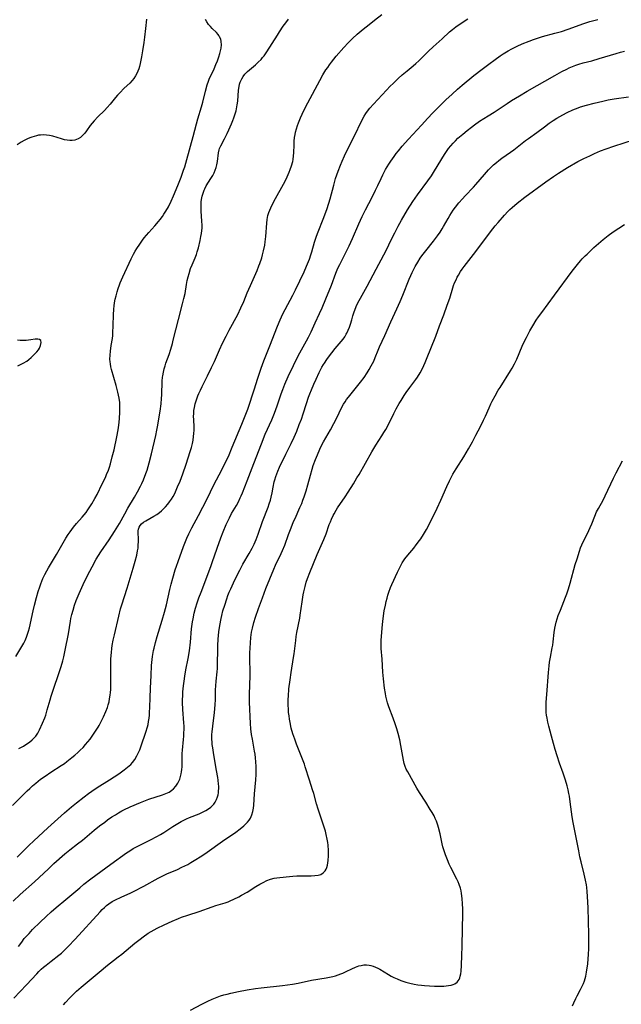
# Model space of a CAD drawing. Units: inches. Extents: x 2061707 to 2067123, y 163841 to 169304.
# Drawn here: x 2063645 to 2063779, y 165471 to 165691 of the extents above; entities that cross this region are included whole.
import ezdxf

# ---------------------------------------------------------------- set-up
doc = ezdxf.new("R2010")
doc.units = ezdxf.units.IN
doc.header["$MEASUREMENT"] = 0
doc.layers.add('c_12_T15S_R18E', color=147, linetype='Continuous')

msp = doc.modelspace()

# ---------------------------------------------------------------- linework, layer by layer
at = {"layer": 'c_12_T15S_R18E'}
for points in [[(2063643.26, 165515.42, 1012), (2063646.48, 165518.68, 1012), (2063647.09, 165519.27, 1012), (2063647.72, 165519.84, 1012), (2063648.44, 165520.45, 1012), (2063649.52, 165521.3, 1012), (2063650.52, 165522.02, 1012), (2063651.78, 165522.86, 1012), (2063654.09, 165524.33, 1012), (2063654.82, 165524.84, 1012), (2063655.39, 165525.26, 1012), (2063656.5, 165526.12, 1012), (2063657.16, 165526.67, 1012), (2063657.8, 165527.24, 1012), (2063658.36, 165527.77, 1012), (2063658.97, 165528.39, 1012), (2063659.55, 165529.02, 1012), (2063660.07, 165529.63, 1012), (2063660.56, 165530.26, 1012), (2063661.17, 165531.13, 1012), (2063661.76, 165532.02, 1012), (2063662.32, 165532.9, 1012), (2063662.57, 165533.32, 1012), (2063662.89, 165533.9, 1012), (2063663.19, 165534.49, 1012), (2063663.54, 165535.22, 1012), (2063664.08, 165536.44, 1012), (2063664.4, 165537.29, 1012), (2063664.6, 165537.92, 1012), (2063664.77, 165538.57, 1012), (2063664.9, 165539.23, 1012), (2063665.02, 165540.02, 1012), (2063665.09, 165540.67, 1012), (2063665.14, 165541.32, 1012), (2063665.17, 165542.15, 1012), (2063665.19, 165543.63, 1012), (2063665.17, 165546.73, 1012), (2063665.19, 165548.13, 1012), (2063665.28, 165549.6, 1012), (2063665.38, 165550.44, 1012), (2063665.47, 165551.11, 1012), (2063665.7, 165552.33, 1012), (2063665.96, 165553.5, 1012), (2063666.93, 165557.66, 1012), (2063667.34, 165559.27, 1012), (2063667.61, 165560.22, 1012), (2063668.78, 165563.92, 1012), (2063670.14, 165568.4, 1012), (2063670.6, 165569.96, 1012), (2063670.95, 165571.31, 1012), (2063671.14, 165572.24, 1012), (2063671.23, 165572.87, 1012), (2063671.29, 165573.49, 1012), (2063671.33, 165574.33, 1012), (2063671.33, 165574.92, 1012), (2063671.27, 165576.27, 1012), (2063671.29, 165576.7, 1012), (2063671.33, 165577.06, 1012), (2063671.47, 165577.49, 1012), (2063671.69, 165577.9, 1012), (2063671.98, 165578.23, 1012), (2063672.43, 165578.61, 1012), (2063672.95, 165578.95, 1012), (2063674.75, 165579.98, 1012), (2063675.39, 165580.38, 1012), (2063675.99, 165580.8, 1012), (2063676.46, 165581.19, 1012), (2063676.8, 165581.51, 1012), (2063677.34, 165582.06, 1012), (2063677.85, 165582.65, 1012), (2063678.27, 165583.19, 1012), (2063678.65, 165583.75, 1012), (2063679.04, 165584.37, 1012), (2063679.4, 165585.06, 1012), (2063679.74, 165585.78, 1012), (2063680.05, 165586.51, 1012), (2063680.58, 165587.81, 1012), (2063681.18, 165589.4, 1012), (2063681.92, 165591.56, 1012), (2063682.84, 165594.39, 1012), (2063683.11, 165595.29, 1012), (2063683.35, 165596.22, 1012), (2063683.49, 165596.92, 1012), (2063683.61, 165597.75, 1012), (2063683.68, 165598.44, 1012), (2063683.71, 165599.13, 1012), (2063683.71, 165599.85, 1012), (2063683.63, 165601.53, 1012), (2063683.62, 165602.2, 1012), (2063683.64, 165602.9, 1012), (2063683.69, 165603.54, 1012), (2063683.79, 165604.18, 1012), (2063683.97, 165605.02, 1012), (2063684.16, 165605.67, 1012), (2063684.57, 165606.81, 1012), (2063684.77, 165607.3, 1012), (2063685.12, 165608.1, 1012), (2063685.49, 165608.87, 1012), (2063686.71, 165611.25, 1012), (2063687.63, 165613.15, 1012), (2063688.25, 165614.49, 1012), (2063689.4, 165617.11, 1012), (2063690.06, 165618.53, 1012), (2063690.85, 165620.13, 1012), (2063691.51, 165621.43, 1012), (2063693.45, 165624.99, 1012), (2063694.16, 165626.41, 1012), (2063694.77, 165627.82, 1012), (2063695.58, 165629.79, 1012), (2063696.26, 165631.4, 1012), (2063697.76, 165634.78, 1012), (2063698.18, 165635.8, 1012), (2063698.39, 165636.36, 1012), (2063698.8, 165637.58, 1012), (2063698.99, 165638.25, 1012), (2063699.22, 165639.18, 1012), (2063699.47, 165640.45, 1012), (2063699.58, 165641.19, 1012), (2063699.71, 165642.32, 1012), (2063699.93, 165645.35, 1012), (2063700.02, 165646.12, 1012), (2063700.18, 165647, 1012), (2063700.37, 165647.67, 1012), (2063700.57, 165648.2, 1012), (2063700.79, 165648.72, 1012), (2063701.18, 165649.53, 1012), (2063701.85, 165650.83, 1012), (2063703.63, 165653.99, 1012), (2063704.24, 165655.17, 1012), (2063704.46, 165655.66, 1012), (2063704.92, 165656.71, 1012), (2063705.14, 165657.27, 1012), (2063705.44, 165658.11, 1012), (2063705.72, 165659.06, 1012), (2063705.8, 165659.5, 1012), (2063705.9, 165660.32, 1012), (2063705.94, 165661.03, 1012), (2063706, 165662.8, 1012), (2063706.04, 165663.62, 1012), (2063706.13, 165664.44, 1012), (2063706.22, 165665.09, 1012), (2063706.33, 165665.61, 1012), (2063706.52, 165666.36, 1012), (2063706.75, 165667.09, 1012), (2063706.98, 165667.72, 1012), (2063707.44, 165668.81, 1012), (2063708.21, 165670.45, 1012), (2063709.1, 165672.2, 1012), (2063711.72, 165677.13, 1012), (2063712.44, 165678.4, 1012), (2063713.11, 165679.49, 1012), (2063713.49, 165680.07, 1012), (2063713.91, 165680.67, 1012), (2063714.34, 165681.26, 1012), (2063714.86, 165681.92, 1012), (2063715.4, 165682.57, 1012), (2063717.07, 165684.49, 1012), (2063718.03, 165685.53, 1012), (2063719.04, 165686.53, 1012), (2063720.09, 165687.48, 1012), (2063721.41, 165688.6, 1012), (2063722.71, 165689.66, 1012), (2063723.91, 165690.6, 1012), (2063725.59, 165691.88, 1012)], [(2063643.4, 165494.11, 1016), (2063644.97, 165495.59, 1016), (2063648.15, 165498.43, 1016), (2063651.24, 165501.34, 1016), (2063652.47, 165502.47, 1016), (2063654.94, 165504.63, 1016), (2063656.01, 165505.52, 1016), (2063657.77, 165506.87, 1016), (2063658.84, 165507.72, 1016), (2063661.48, 165509.96, 1016), (2063662.66, 165510.91, 1016), (2063663.79, 165511.75, 1016), (2063664.44, 165512.21, 1016), (2063665.42, 165512.88, 1016), (2063666.18, 165513.38, 1016), (2063666.88, 165513.81, 1016), (2063667.6, 165514.22, 1016), (2063668.05, 165514.45, 1016), (2063669.47, 165515.12, 1016), (2063671.75, 165516.12, 1016), (2063672.9, 165516.58, 1016), (2063673.6, 165516.83, 1016), (2063676.69, 165517.85, 1016), (2063677.44, 165518.13, 1016), (2063678.14, 165518.45, 1016), (2063678.78, 165518.84, 1016), (2063679.16, 165519.16, 1016), (2063679.68, 165519.74, 1016), (2063680.1, 165520.4, 1016), (2063680.33, 165520.85, 1016), (2063680.52, 165521.32, 1016), (2063680.7, 165521.9, 1016), (2063680.84, 165522.49, 1016), (2063680.92, 165522.93, 1016), (2063680.99, 165523.48, 1016), (2063681.04, 165524.04, 1016), (2063681.05, 165524.75, 1016), (2063681.04, 165526.39, 1016), (2063681.05, 165527.06, 1016), (2063681.1, 165527.79, 1016), (2063681.37, 165530.18, 1016), (2063681.43, 165530.91, 1016), (2063681.47, 165531.67, 1016), (2063681.48, 165532.43, 1016), (2063681.48, 165533.13, 1016), (2063681.45, 165533.88, 1016), (2063681.24, 165536.83, 1016), (2063681.16, 165538.44, 1016), (2063681.16, 165539.15, 1016), (2063681.18, 165539.84, 1016), (2063681.24, 165540.83, 1016), (2063681.37, 165542.15, 1016), (2063681.49, 165543.14, 1016), (2063681.65, 165544.27, 1016), (2063681.91, 165545.73, 1016), (2063682.4, 165548.21, 1016), (2063682.67, 165549.94, 1016), (2063682.89, 165551.86, 1016), (2063683.17, 165554.88, 1016), (2063683.37, 165556.42, 1016), (2063683.48, 165557.11, 1016), (2063683.76, 165558.34, 1016), (2063684.05, 165559.45, 1016), (2063684.4, 165560.61, 1016), (2063684.79, 165561.73, 1016), (2063685.26, 165563.01, 1016), (2063687.46, 165568.72, 1016), (2063687.78, 165569.62, 1016), (2063688.84, 165572.85, 1016), (2063689.66, 165575.16, 1016), (2063690.17, 165576.5, 1016), (2063690.84, 165578.08, 1016), (2063691.6, 165579.63, 1016), (2063692.09, 165580.55, 1016), (2063693.14, 165582.36, 1016), (2063693.59, 165583.19, 1016), (2063694.01, 165584.03, 1016), (2063694.23, 165584.51, 1016), (2063694.52, 165585.19, 1016), (2063695.53, 165587.89, 1016), (2063697.04, 165591.72, 1016), (2063698.72, 165596.11, 1016), (2063699.59, 165598.23, 1016), (2063701.02, 165601.48, 1016), (2063701.61, 165602.92, 1016), (2063702.22, 165604.56, 1016), (2063703.14, 165607.25, 1016), (2063703.48, 165608.21, 1016), (2063703.95, 165609.38, 1016), (2063704.71, 165611.15, 1016), (2063705.86, 165613.6, 1016), (2063706.87, 165615.62, 1016), (2063707.27, 165616.37, 1016), (2063708.76, 165619.05, 1016), (2063709.19, 165619.89, 1016), (2063709.78, 165621.1, 1016), (2063710.69, 165623.09, 1016), (2063711.7, 165625.17, 1016), (2063712.27, 165626.42, 1016), (2063713.11, 165628.42, 1016), (2063714.33, 165631.53, 1016), (2063715.3, 165634.15, 1016), (2063715.77, 165635.26, 1016), (2063716.18, 165636.13, 1016), (2063717.62, 165638.93, 1016), (2063718.29, 165640.29, 1016), (2063719.04, 165641.92, 1016), (2063720.45, 165645.19, 1016), (2063721.2, 165646.82, 1016), (2063721.94, 165648.3, 1016), (2063723.41, 165651.14, 1016), (2063724.18, 165652.68, 1016), (2063724.69, 165653.76, 1016), (2063725.38, 165655.31, 1016), (2063725.75, 165656.08, 1016), (2063726.4, 165657.27, 1016), (2063727.14, 165658.48, 1016), (2063727.58, 165659.15, 1016), (2063728.31, 165660.2, 1016), (2063728.77, 165660.83, 1016), (2063729.26, 165661.47, 1016), (2063730.1, 165662.48, 1016), (2063731.5, 165664.06, 1016), (2063734.41, 165667.15, 1016), (2063735.84, 165668.75, 1016), (2063736.89, 165669.88, 1016), (2063737.71, 165670.73, 1016), (2063738.78, 165671.8, 1016), (2063739.85, 165672.84, 1016), (2063741.21, 165674.11, 1016), (2063742.44, 165675.22, 1016), (2063743.48, 165676.1, 1016), (2063746.1, 165678.23, 1016), (2063747.94, 165679.68, 1016), (2063749.4, 165680.81, 1016), (2063750.81, 165681.86, 1016), (2063751.92, 165682.64, 1016), (2063752.57, 165683.07, 1016), (2063753.73, 165683.78, 1016), (2063754.5, 165684.2, 1016), (2063755.1, 165684.51, 1016), (2063755.71, 165684.8, 1016), (2063756.84, 165685.29, 1016), (2063758.39, 165685.93, 1016), (2063759.39, 165686.32, 1016), (2063760.5, 165686.7, 1016), (2063761.37, 165686.96, 1016), (2063764.1, 165687.67, 1016), (2063765.62, 165688.11, 1016), (2063767.09, 165688.59, 1016), (2063770.59, 165689.84, 1016), (2063771.93, 165690.29, 1016), (2063773.08, 165690.62, 1016), (2063773.7, 165690.78, 1016)], [(2063644, 165548.67, 1008), (2063645.14, 165550.57, 1008), (2063645.75, 165551.65, 1008), (2063646.06, 165552.28, 1008), (2063646.35, 165552.96, 1008), (2063646.61, 165553.64, 1008), (2063646.82, 165554.29, 1008), (2063647.03, 165555.09, 1008), (2063647.82, 165558.83, 1008), (2063648.14, 165560.15, 1008), (2063648.58, 165561.82, 1008), (2063648.97, 165563.14, 1008), (2063649.32, 165564.22, 1008), (2063649.57, 165564.9, 1008), (2063650.03, 165566.04, 1008), (2063650.48, 165566.99, 1008), (2063650.88, 165567.75, 1008), (2063651.28, 165568.46, 1008), (2063653.06, 165571.43, 1008), (2063655.16, 165575.07, 1008), (2063655.67, 165575.89, 1008), (2063656.09, 165576.5, 1008), (2063656.86, 165577.51, 1008), (2063657.54, 165578.32, 1008), (2063658.8, 165579.77, 1008), (2063659.66, 165580.83, 1008), (2063660.05, 165581.37, 1008), (2063660.51, 165582.04, 1008), (2063660.93, 165582.72, 1008), (2063661.63, 165583.94, 1008), (2063662.1, 165584.83, 1008), (2063663.26, 165587.15, 1008), (2063663.95, 165588.6, 1008), (2063664.23, 165589.24, 1008), (2063664.64, 165590.26, 1008), (2063664.85, 165590.89, 1008), (2063665.08, 165591.64, 1008), (2063665.49, 165593.19, 1008), (2063665.87, 165594.79, 1008), (2063666.5, 165597.66, 1008), (2063666.79, 165599.2, 1008), (2063666.93, 165600.28, 1008), (2063667.06, 165601.67, 1008), (2063667.16, 165603.24, 1008), (2063667.19, 165603.95, 1008), (2063667.19, 165604.45, 1008), (2063667.15, 165605.35, 1008), (2063667.03, 165606.29, 1008), (2063666.9, 165606.97, 1008), (2063666.75, 165607.65, 1008), (2063666.36, 165609.15, 1008), (2063665.33, 165612.7, 1008), (2063665.18, 165613.32, 1008), (2063665.06, 165613.94, 1008), (2063665.01, 165614.38, 1008), (2063664.97, 165615, 1008), (2063664.99, 165615.89, 1008), (2063665.06, 165616.78, 1008), (2063665.24, 165618.01, 1008), (2063665.5, 165619.59, 1008), (2063665.58, 165620.24, 1008), (2063665.64, 165620.9, 1008), (2063665.71, 165622.48, 1008), (2063665.74, 165624.91, 1008), (2063665.81, 165626.15, 1008), (2063665.9, 165626.87, 1008), (2063666.01, 165627.58, 1008), (2063666.16, 165628.4, 1008), (2063666.33, 165629.12, 1008), (2063666.58, 165630.03, 1008), (2063666.82, 165630.79, 1008), (2063667.09, 165631.54, 1008), (2063667.28, 165632.03, 1008), (2063667.87, 165633.35, 1008), (2063669.73, 165637.38, 1008), (2063670.25, 165638.41, 1008), (2063670.6, 165639.05, 1008), (2063670.96, 165639.64, 1008), (2063671.6, 165640.64, 1008), (2063672.22, 165641.54, 1008), (2063672.59, 165642.03, 1008), (2063673.09, 165642.66, 1008), (2063673.62, 165643.27, 1008), (2063674.95, 165644.73, 1008), (2063675.78, 165645.68, 1008), (2063676.17, 165646.17, 1008), (2063676.67, 165646.84, 1008), (2063677.01, 165647.33, 1008), (2063677.43, 165648, 1008), (2063678.01, 165649, 1008), (2063678.63, 165650.24, 1008), (2063679.15, 165651.39, 1008), (2063680.09, 165653.71, 1008), (2063680.85, 165655.62, 1008), (2063681.08, 165656.25, 1008), (2063681.39, 165657.14, 1008), (2063681.63, 165657.89, 1008), (2063682.1, 165659.53, 1008), (2063683.55, 165664.68, 1008), (2063684.24, 165667.45, 1008), (2063684.55, 165668.58, 1008), (2063685.37, 165671.29, 1008), (2063685.64, 165672.32, 1008), (2063686.24, 165674.79, 1008), (2063686.64, 165676.18, 1008), (2063686.92, 165677, 1008), (2063687.19, 165677.68, 1008), (2063687.49, 165678.34, 1008), (2063688.19, 165679.77, 1008), (2063688.6, 165680.7, 1008), (2063688.94, 165681.55, 1008), (2063689.23, 165682.4, 1008), (2063689.49, 165683.2, 1008), (2063689.64, 165683.78, 1008), (2063689.75, 165684.36, 1008), (2063689.83, 165685.08, 1008), (2063689.79, 165685.82, 1008), (2063689.65, 165686.39, 1008), (2063689.41, 165686.92, 1008), (2063689.23, 165687.2, 1008), (2063689.06, 165687.43, 1008), (2063688.68, 165687.85, 1008), (2063687.75, 165688.78, 1008), (2063687.35, 165689.2, 1008), (2063686.96, 165689.65, 1008), (2063686.54, 165690.23, 1008), (2063686.23, 165690.75, 1008)], [(2063644.28, 165503.94, 1014), (2063644.97, 165504.61, 1014), (2063646.9, 165506.54, 1014), (2063647.98, 165507.58, 1014), (2063651.12, 165510.46, 1014), (2063654.87, 165513.83, 1014), (2063656.37, 165515.12, 1014), (2063657.52, 165516.05, 1014), (2063659.22, 165517.36, 1014), (2063660.21, 165518.09, 1014), (2063660.95, 165518.62, 1014), (2063662.13, 165519.43, 1014), (2063664.86, 165521.17, 1014), (2063666.94, 165522.54, 1014), (2063668.16, 165523.4, 1014), (2063668.9, 165523.98, 1014), (2063669.59, 165524.6, 1014), (2063669.96, 165525, 1014), (2063670.5, 165525.72, 1014), (2063670.97, 165526.49, 1014), (2063671.36, 165527.28, 1014), (2063671.61, 165527.87, 1014), (2063671.93, 165528.75, 1014), (2063672.98, 165531.77, 1014), (2063673.34, 165533, 1014), (2063673.46, 165533.54, 1014), (2063673.59, 165534.21, 1014), (2063673.69, 165534.89, 1014), (2063673.77, 165535.58, 1014), (2063673.81, 165536.15, 1014), (2063673.86, 165537.39, 1014), (2063673.9, 165539.44, 1014), (2063673.99, 165541.59, 1014), (2063674.12, 165544.42, 1014), (2063674.26, 165546.65, 1014), (2063674.33, 165547.37, 1014), (2063674.47, 165548.64, 1014), (2063674.7, 165550.01, 1014), (2063674.81, 165550.56, 1014), (2063675.09, 165551.77, 1014), (2063675.46, 165553.11, 1014), (2063676.64, 165556.8, 1014), (2063677.13, 165558.54, 1014), (2063677.55, 165560.21, 1014), (2063678.33, 165563.65, 1014), (2063678.61, 165564.82, 1014), (2063678.96, 165566.15, 1014), (2063679.5, 165567.99, 1014), (2063679.78, 165568.86, 1014), (2063680.14, 165569.9, 1014), (2063681.36, 165573.2, 1014), (2063681.8, 165574.34, 1014), (2063682.1, 165575.05, 1014), (2063682.57, 165576.06, 1014), (2063683.24, 165577.37, 1014), (2063684.71, 165580.1, 1014), (2063685.69, 165582, 1014), (2063686.56, 165583.71, 1014), (2063688.2, 165587.09, 1014), (2063689.81, 165590.19, 1014), (2063690.65, 165591.84, 1014), (2063691.36, 165593.32, 1014), (2063692.23, 165595.36, 1014), (2063694.37, 165600.51, 1014), (2063695.68, 165603.87, 1014), (2063696.17, 165605.21, 1014), (2063696.77, 165607.02, 1014), (2063697.14, 165608.19, 1014), (2063697.92, 165610.79, 1014), (2063698.28, 165611.9, 1014), (2063698.66, 165612.99, 1014), (2063699.29, 165614.62, 1014), (2063700.63, 165617.98, 1014), (2063702.32, 165622.39, 1014), (2063702.89, 165623.75, 1014), (2063703.53, 165625.09, 1014), (2063704.04, 165626.1, 1014), (2063705.74, 165629.26, 1014), (2063706.33, 165630.45, 1014), (2063708.22, 165634.44, 1014), (2063708.79, 165635.75, 1014), (2063709.41, 165637.27, 1014), (2063709.75, 165638.26, 1014), (2063709.95, 165638.94, 1014), (2063710.55, 165641.08, 1014), (2063711, 165642.43, 1014), (2063711.37, 165643.41, 1014), (2063712.51, 165646.25, 1014), (2063712.88, 165647.22, 1014), (2063713.35, 165648.59, 1014), (2063714.02, 165650.73, 1014), (2063714.84, 165653.79, 1014), (2063715.26, 165655.28, 1014), (2063715.53, 165656.11, 1014), (2063715.82, 165656.95, 1014), (2063716.34, 165658.29, 1014), (2063716.69, 165659.13, 1014), (2063717.25, 165660.38, 1014), (2063717.94, 165661.78, 1014), (2063719.47, 165664.78, 1014), (2063721.04, 165668.09, 1014), (2063721.66, 165669.22, 1014), (2063722, 165669.76, 1014), (2063722.36, 165670.29, 1014), (2063722.87, 165670.96, 1014), (2063723.68, 165671.9, 1014), (2063726.58, 165675.02, 1014), (2063727.43, 165675.89, 1014), (2063728.06, 165676.51, 1014), (2063729.18, 165677.57, 1014), (2063730.06, 165678.38, 1014), (2063731.19, 165679.33, 1014), (2063732.54, 165680.42, 1014), (2063733.14, 165680.93, 1014), (2063733.79, 165681.54, 1014), (2063735.93, 165683.66, 1014), (2063736.97, 165684.66, 1014), (2063739.01, 165686.46, 1014), (2063740.64, 165687.97, 1014), (2063741.34, 165688.55, 1014), (2063742.07, 165689.1, 1014), (2063743.26, 165689.95, 1014), (2063744.76, 165690.93, 1014)], [(2063673.1, 165690.82, 1008), (2063672.92, 165688.72, 1008), (2063672.7, 165686.85, 1008), (2063672.52, 165685.61, 1008), (2063672.23, 165683.75, 1008), (2063672.01, 165682.4, 1008), (2063671.88, 165681.68, 1008), (2063671.73, 165680.97, 1008), (2063671.56, 165680.29, 1008), (2063671.38, 165679.74, 1008), (2063671.18, 165679.21, 1008), (2063670.94, 165678.68, 1008), (2063670.66, 165678.16, 1008), (2063670.31, 165677.63, 1008), (2063669.94, 165677.15, 1008), (2063669.41, 165676.59, 1008), (2063668.14, 165675.41, 1008), (2063667.14, 165674.42, 1008), (2063666.62, 165673.85, 1008), (2063666.19, 165673.35, 1008), (2063664.99, 165671.89, 1008), (2063664.36, 165671.16, 1008), (2063663.73, 165670.49, 1008), (2063662.28, 165669.06, 1008), (2063661.42, 165668.15, 1008), (2063660.99, 165667.65, 1008), (2063660.55, 165667.08, 1008), (2063659.74, 165665.94, 1008), (2063659.34, 165665.42, 1008), (2063658.86, 165664.87, 1008), (2063658.38, 165664.45, 1008), (2063657.85, 165664.12, 1008), (2063657.13, 165663.86, 1008), (2063656.58, 165663.77, 1008), (2063656.01, 165663.75, 1008), (2063655.43, 165663.81, 1008), (2063654.8, 165663.93, 1008), (2063654.17, 165664.1, 1008), (2063652.2, 165664.7, 1008), (2063651.53, 165664.85, 1008), (2063650.85, 165664.96, 1008), (2063650.17, 165665.01, 1008), (2063649.51, 165664.98, 1008), (2063649.05, 165664.92, 1008), (2063648.57, 165664.82, 1008), (2063648.09, 165664.69, 1008), (2063647.58, 165664.53, 1008), (2063647.09, 165664.34, 1008), (2063646.56, 165664.11, 1008), (2063645.85, 165663.76, 1008), (2063645.17, 165663.36, 1008), (2063644.29, 165662.79, 1008)], [(2063688.44, 165657.16, 1010), (2063688.63, 165657.74, 1010), (2063688.77, 165658.33, 1010), (2063688.92, 165659.08, 1010), (2063689.14, 165661, 1010), (2063689.29, 165661.68, 1010), (2063689.38, 165661.95, 1010), (2063689.65, 165662.59, 1010), (2063690.49, 165664.15, 1010), (2063691.07, 165665.34, 1010), (2063691.44, 165666.15, 1010), (2063692.03, 165667.5, 1010), (2063692.32, 165668.19, 1010), (2063692.57, 165668.83, 1010), (2063692.8, 165669.48, 1010), (2063693.08, 165670.41, 1010), (2063693.27, 165671.28, 1010), (2063693.34, 165671.74, 1010), (2063693.44, 165672.56, 1010), (2063693.64, 165674.97, 1010), (2063693.76, 165675.81, 1010), (2063693.87, 165676.31, 1010), (2063694.02, 165676.8, 1010), (2063694.34, 165677.51, 1010), (2063694.66, 165678.04, 1010), (2063695.05, 165678.54, 1010), (2063695.65, 165679.13, 1010), (2063697.38, 165680.62, 1010), (2063698.03, 165681.22, 1010), (2063698.65, 165681.85, 1010), (2063698.99, 165682.26, 1010), (2063699.32, 165682.67, 1010), (2063699.94, 165683.55, 1010), (2063702.29, 165687.27, 1010), (2063702.77, 165688.01, 1010), (2063703.59, 165689.24, 1010), (2063704.17, 165690.04, 1010), (2063704.77, 165690.83, 1010)], [(2063644.58, 165483.98, 1018), (2063645.3, 165484.99, 1018), (2063645.88, 165485.74, 1018), (2063646.22, 165486.14, 1018), (2063646.93, 165486.92, 1018), (2063647.73, 165487.76, 1018), (2063649.42, 165489.44, 1018), (2063650.74, 165490.7, 1018), (2063651.85, 165491.71, 1018), (2063652.98, 165492.68, 1018), (2063655.15, 165494.45, 1018), (2063656.03, 165495.19, 1018), (2063658.23, 165497.11, 1018), (2063659.14, 165497.88, 1018), (2063660.71, 165499.11, 1018), (2063665.19, 165502.39, 1018), (2063668.68, 165504.87, 1018), (2063669.42, 165505.36, 1018), (2063670.17, 165505.84, 1018), (2063671.01, 165506.31, 1018), (2063671.77, 165506.7, 1018), (2063673.98, 165507.77, 1018), (2063675.42, 165508.52, 1018), (2063676.23, 165508.98, 1018), (2063676.94, 165509.42, 1018), (2063678.98, 165510.79, 1018), (2063679.69, 165511.23, 1018), (2063680.81, 165511.86, 1018), (2063682.04, 165512.46, 1018), (2063682.66, 165512.73, 1018), (2063684.82, 165513.61, 1018), (2063685.41, 165513.87, 1018), (2063686.33, 165514.33, 1018), (2063686.9, 165514.67, 1018), (2063687.42, 165515.05, 1018), (2063687.89, 165515.49, 1018), (2063688.13, 165515.77, 1018), (2063688.43, 165516.2, 1018), (2063688.72, 165516.76, 1018), (2063688.93, 165517.35, 1018), (2063689.05, 165517.79, 1018), (2063689.13, 165518.24, 1018), (2063689.18, 165518.73, 1018), (2063689.2, 165519.22, 1018), (2063689.2, 165519.72, 1018), (2063689.17, 165520.23, 1018), (2063689.08, 165521.09, 1018), (2063689.01, 165521.65, 1018), (2063688.75, 165523.24, 1018), (2063688.12, 165526.74, 1018), (2063687.86, 165528.34, 1018), (2063687.77, 165529.08, 1018), (2063687.72, 165529.61, 1018), (2063687.69, 165530.14, 1018), (2063687.69, 165530.7, 1018), (2063687.7, 165531.26, 1018), (2063687.74, 165531.85, 1018), (2063687.87, 165533.16, 1018), (2063688.28, 165536.22, 1018), (2063688.45, 165537.86, 1018), (2063688.52, 165539.12, 1018), (2063688.52, 165541.26, 1018), (2063688.54, 165542.13, 1018), (2063688.63, 165543.21, 1018), (2063688.85, 165545.24, 1018), (2063688.9, 165545.97, 1018), (2063688.96, 165547.46, 1018), (2063688.98, 165549.77, 1018), (2063689.01, 165551.16, 1018), (2063689.1, 165552.51, 1018), (2063689.18, 165553.39, 1018), (2063689.27, 165554.17, 1018), (2063689.46, 165555.61, 1018), (2063689.73, 165557.12, 1018), (2063689.89, 165557.84, 1018), (2063690.15, 165558.84, 1018), (2063690.55, 165560.16, 1018), (2063691, 165561.55, 1018), (2063691.27, 165562.31, 1018), (2063691.56, 165563.05, 1018), (2063691.88, 165563.8, 1018), (2063692.48, 165565.08, 1018), (2063693.45, 165567.09, 1018), (2063693.89, 165567.96, 1018), (2063694.6, 165569.29, 1018), (2063695.96, 165571.62, 1018), (2063696.65, 165572.84, 1018), (2063697.1, 165573.71, 1018), (2063697.59, 165574.8, 1018), (2063698.03, 165575.96, 1018), (2063698.99, 165578.78, 1018), (2063700.21, 165581.98, 1018), (2063700.48, 165582.75, 1018), (2063700.73, 165583.53, 1018), (2063700.92, 165584.25, 1018), (2063701.12, 165585.19, 1018), (2063701.35, 165586.47, 1018), (2063701.59, 165587.6, 1018), (2063701.72, 165588.07, 1018), (2063701.94, 165588.82, 1018), (2063702.14, 165589.41, 1018), (2063702.36, 165589.99, 1018), (2063702.78, 165590.94, 1018), (2063704.2, 165593.78, 1018), (2063705.38, 165596.22, 1018), (2063706.02, 165597.62, 1018), (2063706.59, 165598.96, 1018), (2063707.17, 165600.39, 1018), (2063707.64, 165601.63, 1018), (2063708.02, 165602.79, 1018), (2063708.74, 165605.12, 1018), (2063709.22, 165606.52, 1018), (2063709.52, 165607.29, 1018), (2063709.86, 165608.15, 1018), (2063710.39, 165609.4, 1018), (2063710.9, 165610.55, 1018), (2063711.59, 165612.01, 1018), (2063712.21, 165613.21, 1018), (2063712.55, 165613.79, 1018), (2063712.76, 165614.13, 1018), (2063713.31, 165614.94, 1018), (2063713.89, 165615.73, 1018), (2063714.42, 165616.41, 1018), (2063715.19, 165617.37, 1018), (2063716.52, 165618.96, 1018), (2063716.92, 165619.47, 1018), (2063717.29, 165620, 1018), (2063717.63, 165620.54, 1018), (2063717.79, 165620.81, 1018), (2063718.09, 165621.45, 1018), (2063718.36, 165622.11, 1018), (2063718.59, 165622.78, 1018), (2063718.89, 165623.8, 1018), (2063719.13, 165624.68, 1018), (2063719.39, 165625.57, 1018), (2063719.53, 165625.95, 1018), (2063719.85, 165626.75, 1018), (2063720.23, 165627.54, 1018), (2063720.79, 165628.58, 1018), (2063722.27, 165631.26, 1018), (2063724.27, 165635.08, 1018), (2063726.02, 165638.28, 1018), (2063726.42, 165639.06, 1018), (2063727.78, 165641.9, 1018), (2063728.43, 165643.19, 1018), (2063729.19, 165644.64, 1018), (2063729.94, 165645.98, 1018), (2063731.3, 165648.29, 1018), (2063732.45, 165650.13, 1018), (2063733.49, 165651.64, 1018), (2063735.78, 165654.74, 1018), (2063736.6, 165655.92, 1018), (2063737.29, 165656.99, 1018), (2063739.52, 165660.65, 1018), (2063740.12, 165661.54, 1018), (2063740.43, 165661.96, 1018), (2063740.92, 165662.57, 1018), (2063741.44, 165663.16, 1018), (2063741.98, 165663.72, 1018), (2063742.53, 165664.25, 1018), (2063743.6, 165665.21, 1018), (2063744.56, 165666, 1018), (2063745.52, 165666.77, 1018), (2063746.23, 165667.29, 1018), (2063747.36, 165668.05, 1018), (2063749.28, 165669.24, 1018), (2063750.62, 165670.11, 1018), (2063753.49, 165672.05, 1018), (2063754.47, 165672.67, 1018), (2063756.21, 165673.72, 1018), (2063757.96, 165674.75, 1018), (2063764.13, 165678.27, 1018), (2063765.69, 165679.13, 1018), (2063766.8, 165679.7, 1018), (2063767.32, 165679.95, 1018), (2063768.07, 165680.27, 1018), (2063768.83, 165680.56, 1018), (2063769.49, 165680.79, 1018), (2063770.44, 165681.07, 1018), (2063772.36, 165681.57, 1018), (2063773.99, 165682.02, 1018), (2063777.77, 165683.17, 1018), (2063778.74, 165683.44, 1018), (2063779.65, 165683.68, 1018)], [(2063643.53, 165472.46, 1020), (2063646.35, 165475.43, 1020), (2063648.66, 165477.89, 1020), (2063649.15, 165478.4, 1020), (2063649.67, 165478.91, 1020), (2063650.19, 165479.38, 1020), (2063650.72, 165479.84, 1020), (2063651.85, 165480.75, 1020), (2063653.54, 165482.06, 1020), (2063654.14, 165482.53, 1020), (2063654.64, 165482.98, 1020), (2063655.15, 165483.46, 1020), (2063655.65, 165483.97, 1020), (2063657.2, 165485.63, 1020), (2063662.76, 165491.71, 1020), (2063663.26, 165492.23, 1020), (2063663.74, 165492.69, 1020), (2063664.22, 165493.12, 1020), (2063664.73, 165493.52, 1020), (2063665.49, 165494.01, 1020), (2063666.17, 165494.39, 1020), (2063667.46, 165495.02, 1020), (2063669.61, 165495.98, 1020), (2063670.22, 165496.27, 1020), (2063672.49, 165497.45, 1020), (2063675.7, 165499.22, 1020), (2063676.57, 165499.67, 1020), (2063677.65, 165500.18, 1020), (2063679.99, 165501.2, 1020), (2063681.01, 165501.66, 1020), (2063682.29, 165502.31, 1020), (2063682.97, 165502.7, 1020), (2063683.77, 165503.17, 1020), (2063685.43, 165504.23, 1020), (2063686.61, 165505.03, 1020), (2063690.07, 165507.52, 1020), (2063692.99, 165509.53, 1020), (2063693.99, 165510.26, 1020), (2063694.79, 165510.9, 1020), (2063695.18, 165511.25, 1020), (2063695.61, 165511.69, 1020), (2063695.99, 165512.16, 1020), (2063696.31, 165512.65, 1020), (2063696.62, 165513.39, 1020), (2063696.81, 165514.1, 1020), (2063696.93, 165514.83, 1020), (2063697.01, 165515.55, 1020), (2063697.16, 165518.06, 1020), (2063697.5, 165521.19, 1020), (2063697.56, 165522.34, 1020), (2063697.56, 165523.15, 1020), (2063697.54, 165524.13, 1020), (2063697.48, 165525.17, 1020), (2063697.41, 165526.05, 1020), (2063697.3, 165526.92, 1020), (2063697.2, 165527.57, 1020), (2063696.7, 165530.21, 1020), (2063696.53, 165531.28, 1020), (2063696.38, 165532.55, 1020), (2063696.29, 165533.76, 1020), (2063696.07, 165538.51, 1020), (2063696.05, 165539.18, 1020), (2063696.05, 165539.88, 1020), (2063696.15, 165542.69, 1020), (2063696.18, 165544.1, 1020), (2063696.18, 165545.17, 1020), (2063696.11, 165548.18, 1020), (2063696.13, 165549.53, 1020), (2063696.18, 165550.53, 1020), (2063696.26, 165551.74, 1020), (2063696.37, 165552.94, 1020), (2063696.54, 165554.11, 1020), (2063696.73, 165555.01, 1020), (2063697.07, 165556.29, 1020), (2063697.42, 165557.42, 1020), (2063698.1, 165559.39, 1020), (2063698.93, 165561.74, 1020), (2063699.73, 165563.85, 1020), (2063701.48, 165568.19, 1020), (2063701.85, 165569.01, 1020), (2063703.13, 165571.62, 1020), (2063703.43, 165572.31, 1020), (2063703.91, 165573.54, 1020), (2063704.76, 165575.88, 1020), (2063705.33, 165577.37, 1020), (2063705.91, 165578.76, 1020), (2063706.21, 165579.45, 1020), (2063707.32, 165581.9, 1020), (2063707.7, 165582.78, 1020), (2063707.99, 165583.52, 1020), (2063708.26, 165584.26, 1020), (2063708.7, 165585.61, 1020), (2063709.08, 165586.98, 1020), (2063709.63, 165589.14, 1020), (2063710.02, 165590.47, 1020), (2063710.28, 165591.26, 1020), (2063710.77, 165592.59, 1020), (2063711.2, 165593.66, 1020), (2063711.73, 165594.89, 1020), (2063712.06, 165595.56, 1020), (2063712.56, 165596.53, 1020), (2063714.12, 165599.26, 1020), (2063714.87, 165600.66, 1020), (2063715.51, 165601.9, 1020), (2063716.6, 165604.12, 1020), (2063717.05, 165604.94, 1020), (2063717.38, 165605.46, 1020), (2063717.72, 165605.97, 1020), (2063718.12, 165606.52, 1020), (2063718.99, 165607.62, 1020), (2063720.77, 165609.83, 1020), (2063721.59, 165610.93, 1020), (2063722.29, 165611.96, 1020), (2063722.76, 165612.72, 1020), (2063723.22, 165613.52, 1020), (2063723.75, 165614.58, 1020), (2063724.09, 165615.38, 1020), (2063724.74, 165617, 1020), (2063725.05, 165617.73, 1020), (2063726.2, 165620.24, 1020), (2063727.56, 165623.34, 1020), (2063728.89, 165626.19, 1020), (2063729.63, 165627.84, 1020), (2063730.25, 165629.3, 1020), (2063731.66, 165632.85, 1020), (2063732.01, 165633.65, 1020), (2063732.33, 165634.36, 1020), (2063732.68, 165635.06, 1020), (2063733, 165635.64, 1020), (2063733.59, 165636.65, 1020), (2063734.13, 165637.5, 1020), (2063734.5, 165638.02, 1020), (2063735.39, 165639.19, 1020), (2063737.09, 165641.3, 1020), (2063737.99, 165642.53, 1020), (2063738.53, 165643.31, 1020), (2063739.04, 165644.1, 1020), (2063739.32, 165644.57, 1020), (2063740.32, 165646.35, 1020), (2063740.73, 165647.05, 1020), (2063741.09, 165647.63, 1020), (2063741.47, 165648.2, 1020), (2063742, 165648.93, 1020), (2063742.75, 165649.86, 1020), (2063743.53, 165650.76, 1020), (2063744.14, 165651.43, 1020), (2063746, 165653.39, 1020), (2063746.51, 165653.96, 1020), (2063748.46, 165656.21, 1020), (2063749.37, 165657.23, 1020), (2063749.84, 165657.72, 1020), (2063750.45, 165658.32, 1020), (2063751.08, 165658.89, 1020), (2063751.64, 165659.34, 1020), (2063752.34, 165659.86, 1020), (2063754.22, 165661.16, 1020), (2063754.95, 165661.69, 1020), (2063757.55, 165663.73, 1020), (2063758.25, 165664.24, 1020), (2063760.14, 165665.56, 1020), (2063761.79, 165666.84, 1020), (2063762.86, 165667.63, 1020), (2063763.74, 165668.23, 1020), (2063764.55, 165668.73, 1020), (2063765.89, 165669.49, 1020), (2063766.88, 165670, 1020), (2063768.14, 165670.59, 1020), (2063769.31, 165671.07, 1020), (2063769.87, 165671.27, 1020), (2063771.17, 165671.66, 1020), (2063772.88, 165672.1, 1020), (2063774.79, 165672.55, 1020), (2063775.99, 165672.8, 1020), (2063777.31, 165673.04, 1020), (2063780.57, 165673.53, 1020)], [(2063719.23, 165587.21, 1022), (2063720.02, 165588.51, 1022), (2063720.48, 165589.3, 1022), (2063723.31, 165594.31, 1022), (2063724.21, 165595.78, 1022), (2063725.59, 165597.93, 1022), (2063726.02, 165598.62, 1022), (2063726.43, 165599.32, 1022), (2063727.02, 165600.42, 1022), (2063728.23, 165602.85, 1022), (2063728.76, 165603.88, 1022), (2063729.42, 165605.07, 1022), (2063729.86, 165605.8, 1022), (2063730.56, 165606.89, 1022), (2063731.02, 165607.57, 1022), (2063731.8, 165608.65, 1022), (2063733.16, 165610.47, 1022), (2063733.5, 165610.98, 1022), (2063734.07, 165611.91, 1022), (2063734.6, 165612.92, 1022), (2063735.2, 165614.22, 1022), (2063735.54, 165615.03, 1022), (2063737.57, 165620.16, 1022), (2063738.44, 165622.42, 1022), (2063739.38, 165624.9, 1022), (2063740.15, 165627.06, 1022), (2063740.68, 165628.62, 1022), (2063741.38, 165630.9, 1022), (2063741.57, 165631.45, 1022), (2063741.77, 165631.99, 1022), (2063742.1, 165632.72, 1022), (2063742.37, 165633.25, 1022), (2063742.66, 165633.76, 1022), (2063743.13, 165634.51, 1022), (2063743.5, 165635.06, 1022), (2063743.92, 165635.65, 1022), (2063746.01, 165638.32, 1022), (2063750.32, 165644.08, 1022), (2063750.85, 165644.75, 1022), (2063751.46, 165645.49, 1022), (2063752.9, 165647.13, 1022), (2063753.65, 165647.92, 1022), (2063754.11, 165648.38, 1022), (2063754.59, 165648.81, 1022), (2063755.71, 165649.76, 1022), (2063757.43, 165651.09, 1022), (2063762.08, 165654.51, 1022), (2063763.8, 165655.75, 1022), (2063764.95, 165656.5, 1022), (2063766.97, 165657.73, 1022), (2063769.28, 165659.06, 1022), (2063770.55, 165659.73, 1022), (2063771.9, 165660.37, 1022), (2063772.95, 165660.84, 1022), (2063774.32, 165661.43, 1022), (2063775.58, 165661.93, 1022), (2063777.26, 165662.52, 1022), (2063781.87, 165664.01, 1022)], [(2063644.68, 165528.16, 1010), (2063645.73, 165528.71, 1010), (2063646.24, 165529.02, 1010), (2063647.01, 165529.55, 1010), (2063647.66, 165530.08, 1010), (2063648.23, 165530.68, 1010), (2063648.43, 165530.94, 1010), (2063648.86, 165531.59, 1010), (2063649.23, 165532.29, 1010), (2063649.93, 165533.82, 1010), (2063650.43, 165535.03, 1010), (2063650.64, 165535.6, 1010), (2063651.01, 165536.8, 1010), (2063651.62, 165539.02, 1010), (2063651.88, 165539.84, 1010), (2063654.06, 165546.46, 1010), (2063654.46, 165547.74, 1010), (2063654.7, 165548.63, 1010), (2063655.02, 165550.12, 1010), (2063655.71, 165553.72, 1010), (2063656.18, 165556.56, 1010), (2063656.28, 165557.13, 1010), (2063656.49, 165558.06, 1010), (2063656.74, 165559, 1010), (2063657.09, 165560.14, 1010), (2063657.46, 165561.18, 1010), (2063658.09, 165562.76, 1010), (2063658.97, 165564.7, 1010), (2063659.98, 165566.75, 1010), (2063660.99, 165568.7, 1010), (2063661.92, 165570.37, 1010), (2063662.42, 165571.19, 1010), (2063662.95, 165572.02, 1010), (2063664.81, 165574.71, 1010), (2063666, 165576.55, 1010), (2063666.74, 165577.72, 1010), (2063667.11, 165578.34, 1010), (2063668.26, 165580.47, 1010), (2063668.96, 165581.74, 1010), (2063670.41, 165584.2, 1010), (2063671.12, 165585.43, 1010), (2063671.75, 165586.64, 1010), (2063672.04, 165587.23, 1010), (2063672.42, 165588.11, 1010), (2063672.97, 165589.49, 1010), (2063673.23, 165590.25, 1010), (2063673.48, 165591.05, 1010), (2063673.71, 165591.86, 1010), (2063674.22, 165593.89, 1010), (2063675.2, 165597.99, 1010), (2063675.45, 165599.19, 1010), (2063675.58, 165599.93, 1010), (2063676.13, 165603.38, 1010), (2063676.35, 165605.02, 1010), (2063676.46, 165606.22, 1010), (2063676.51, 165607.06, 1010), (2063676.64, 165610.05, 1010), (2063676.71, 165610.95, 1010), (2063676.75, 165611.26, 1010), (2063676.9, 165612.11, 1010), (2063677.06, 165612.83, 1010), (2063677.26, 165613.54, 1010), (2063677.45, 165614.13, 1010), (2063678.13, 165616.07, 1010), (2063678.52, 165617.25, 1010), (2063678.89, 165618.49, 1010), (2063679.09, 165619.23, 1010), (2063680.23, 165623.87, 1010), (2063681.16, 165627.32, 1010), (2063681.46, 165628.52, 1010), (2063681.7, 165629.62, 1010), (2063682.04, 165631.62, 1010), (2063682.21, 165632.55, 1010), (2063682.39, 165633.33, 1010), (2063682.59, 165634.11, 1010), (2063682.94, 165635.19, 1010), (2063683.29, 165636.06, 1010), (2063683.95, 165637.62, 1010), (2063684.22, 165638.32, 1010), (2063684.43, 165638.95, 1010), (2063684.7, 165639.85, 1010), (2063685.08, 165641.43, 1010), (2063685.25, 165642.32, 1010), (2063685.36, 165643, 1010), (2063685.45, 165643.67, 1010), (2063685.49, 165644.21, 1010), (2063685.51, 165644.87, 1010), (2063685.47, 165645.77, 1010), (2063685.29, 165648.01, 1010), (2063685.26, 165648.72, 1010), (2063685.26, 165649.42, 1010), (2063685.3, 165650.1, 1010), (2063685.37, 165650.61, 1010), (2063685.51, 165651.32, 1010), (2063685.71, 165652.02, 1010), (2063685.96, 165652.69, 1010), (2063686.08, 165652.97, 1010), (2063686.44, 165653.64, 1010), (2063687.46, 165655.26, 1010), (2063687.89, 165655.97, 1010), (2063688.19, 165656.56, 1010), (2063688.44, 165657.16, 1010)], [(2063682.91, 165469.79, 1024), (2063685.43, 165471.12, 1024), (2063686.75, 165471.79, 1024), (2063687.74, 165472.25, 1024), (2063688.52, 165472.57, 1024), (2063689.63, 165472.97, 1024), (2063690.36, 165473.19, 1024), (2063691.1, 165473.39, 1024), (2063691.89, 165473.59, 1024), (2063693.64, 165473.96, 1024), (2063695.58, 165474.33, 1024), (2063697.43, 165474.63, 1024), (2063698.64, 165474.8, 1024), (2063703.4, 165475.31, 1024), (2063705.66, 165475.61, 1024), (2063706.91, 165475.84, 1024), (2063709.89, 165476.45, 1024), (2063713.16, 165477.01, 1024), (2063713.9, 165477.15, 1024), (2063714.64, 165477.31, 1024), (2063715.27, 165477.47, 1024), (2063715.85, 165477.65, 1024), (2063716.42, 165477.86, 1024), (2063716.89, 165478.05, 1024), (2063717.64, 165478.39, 1024), (2063718.86, 165479.01, 1024), (2063719.66, 165479.37, 1024), (2063720.45, 165479.66, 1024), (2063720.99, 165479.79, 1024), (2063721.53, 165479.87, 1024), (2063722.13, 165479.88, 1024), (2063722.73, 165479.81, 1024), (2063723.1, 165479.74, 1024), (2063723.64, 165479.58, 1024), (2063724.18, 165479.38, 1024), (2063724.68, 165479.14, 1024), (2063725.14, 165478.9, 1024), (2063727.02, 165477.77, 1024), (2063727.65, 165477.41, 1024), (2063728.21, 165477.11, 1024), (2063729, 165476.75, 1024), (2063729.8, 165476.42, 1024), (2063730.88, 165476.05, 1024), (2063731.83, 165475.79, 1024), (2063732.79, 165475.58, 1024), (2063733.55, 165475.45, 1024), (2063734.4, 165475.35, 1024), (2063735.1, 165475.28, 1024), (2063737.3, 165475.16, 1024), (2063738.6, 165475.14, 1024), (2063739.41, 165475.16, 1024), (2063739.91, 165475.2, 1024), (2063740.4, 165475.26, 1024), (2063741.05, 165475.39, 1024), (2063741.45, 165475.52, 1024), (2063741.82, 165475.68, 1024), (2063742.35, 165476.06, 1024), (2063742.59, 165476.33, 1024), (2063742.79, 165476.65, 1024), (2063742.94, 165477.01, 1024), (2063743.05, 165477.41, 1024), (2063743.14, 165477.92, 1024), (2063743.21, 165478.48, 1024), (2063743.29, 165479.73, 1024), (2063743.41, 165482.05, 1024), (2063743.49, 165484, 1024), (2063743.53, 165488.09, 1024), (2063743.62, 165491.13, 1024), (2063743.61, 165492.37, 1024), (2063743.57, 165493.53, 1024), (2063743.48, 165494.68, 1024), (2063743.33, 165495.81, 1024), (2063743.22, 165496.4, 1024), (2063743.07, 165496.97, 1024), (2063742.79, 165497.82, 1024), (2063742.54, 165498.42, 1024), (2063742.27, 165499.01, 1024), (2063740.96, 165501.58, 1024), (2063740.57, 165502.38, 1024), (2063740.17, 165503.3, 1024), (2063739.73, 165504.46, 1024), (2063739.51, 165505.12, 1024), (2063739.19, 165506.25, 1024), (2063739.04, 165506.86, 1024), (2063738.56, 165509.13, 1024), (2063738.22, 165510.52, 1024), (2063738.05, 165511.06, 1024), (2063737.73, 165511.95, 1024), (2063737.47, 165512.54, 1024), (2063737.19, 165513.11, 1024), (2063736.78, 165513.85, 1024), (2063736.35, 165514.58, 1024), (2063735.36, 165516.15, 1024), (2063733.94, 165518.31, 1024), (2063733.35, 165519.28, 1024), (2063731.32, 165522.93, 1024), (2063731.01, 165523.57, 1024), (2063730.79, 165524.11, 1024), (2063730.57, 165524.8, 1024), (2063730.39, 165525.58, 1024), (2063729.98, 165528, 1024), (2063729.83, 165528.79, 1024), (2063729.55, 165530.12, 1024), (2063729.2, 165531.5, 1024), (2063728.89, 165532.55, 1024), (2063728.52, 165533.66, 1024), (2063728.06, 165534.94, 1024), (2063727.12, 165537.42, 1024), (2063726.83, 165538.33, 1024), (2063726.58, 165539.26, 1024), (2063726.45, 165539.85, 1024), (2063726.35, 165540.45, 1024), (2063726.18, 165541.61, 1024), (2063725.93, 165543.67, 1024), (2063725.79, 165545.15, 1024), (2063725.63, 165548.09, 1024), (2063725.42, 165550.43, 1024), (2063725.39, 165551.18, 1024), (2063725.4, 165551.68, 1024), (2063725.43, 165552.35, 1024), (2063725.73, 165555.82, 1024), (2063725.87, 165557.18, 1024), (2063726.11, 165558.83, 1024), (2063726.36, 165560.14, 1024), (2063726.55, 165560.97, 1024), (2063726.73, 165561.68, 1024), (2063726.93, 165562.38, 1024), (2063727.15, 165563.05, 1024), (2063727.53, 165564.05, 1024), (2063727.81, 165564.7, 1024), (2063729.05, 165567.49, 1024), (2063729.48, 165568.41, 1024), (2063729.77, 165568.97, 1024), (2063730.13, 165569.58, 1024), (2063730.72, 165570.46, 1024), (2063731.34, 165571.26, 1024), (2063732.68, 165572.87, 1024), (2063733.25, 165573.58, 1024), (2063733.96, 165574.52, 1024), (2063734.26, 165574.95, 1024), (2063734.85, 165575.86, 1024), (2063735.48, 165576.97, 1024), (2063736.83, 165579.59, 1024), (2063737.91, 165581.78, 1024), (2063738.71, 165583.55, 1024), (2063740.04, 165586.6, 1024), (2063740.63, 165587.83, 1024), (2063741.02, 165588.6, 1024), (2063741.41, 165589.33, 1024), (2063742.1, 165590.53, 1024), (2063743.8, 165593.23, 1024), (2063744.87, 165595.02, 1024), (2063745.76, 165596.58, 1024), (2063746.54, 165598.01, 1024), (2063747.56, 165599.98, 1024), (2063748.25, 165601.36, 1024), (2063748.66, 165602.25, 1024), (2063749.48, 165604.17, 1024), (2063749.88, 165605.04, 1024), (2063750.17, 165605.62, 1024), (2063750.81, 165606.83, 1024), (2063751.52, 165608.06, 1024), (2063751.92, 165608.71, 1024), (2063754.26, 165612.39, 1024), (2063754.59, 165612.95, 1024), (2063755.16, 165613.94, 1024), (2063755.38, 165614.39, 1024), (2063755.66, 165614.98, 1024), (2063756.84, 165617.86, 1024), (2063757.21, 165618.68, 1024), (2063757.79, 165619.86, 1024), (2063758.57, 165621.3, 1024), (2063759.2, 165622.4, 1024), (2063759.98, 165623.66, 1024), (2063760.49, 165624.42, 1024), (2063761.19, 165625.4, 1024), (2063764.08, 165629.25, 1024), (2063767.97, 165634.59, 1024), (2063769.17, 165636.12, 1024), (2063769.86, 165636.94, 1024), (2063770.23, 165637.36, 1024), (2063770.85, 165638.01, 1024), (2063771.29, 165638.44, 1024), (2063772.84, 165639.88, 1024), (2063774.89, 165641.66, 1024), (2063775.99, 165642.55, 1024), (2063777.09, 165643.36, 1024), (2063779.63, 165645.05, 1024)], [(2063644.43, 165613.5, 1006), (2063645.06, 165613.77, 1006), (2063645.66, 165614.08, 1006), (2063646.42, 165614.55, 1006), (2063646.92, 165614.93, 1006), (2063647.41, 165615.35, 1006), (2063647.87, 165615.78, 1006), (2063648.29, 165616.22, 1006), (2063648.68, 165616.65, 1006), (2063649.01, 165617.09, 1006), (2063649.26, 165617.48, 1006), (2063649.52, 165618.06, 1006), (2063649.64, 165618.71, 1006), (2063649.53, 165619.16, 1006), (2063649.3, 165619.38, 1006), (2063648.88, 165619.48, 1006), (2063648.29, 165619.46, 1006), (2063647.32, 165619.29, 1006), (2063646.84, 165619.23, 1006), (2063646.33, 165619.18, 1006), (2063645.72, 165619.16, 1006), (2063644.98, 165619.18, 1006), (2063644.35, 165619.26, 1006)], [(2063768.08, 165470.74, 1026), (2063768.35, 165471.44, 1026), (2063768.79, 165472.42, 1026), (2063769.1, 165473.02, 1026), (2063769.85, 165474.43, 1026), (2063770.21, 165475.14, 1026), (2063770.48, 165475.75, 1026), (2063770.72, 165476.37, 1026), (2063770.88, 165476.86, 1026), (2063771.01, 165477.36, 1026), (2063771.2, 165478.26, 1026), (2063771.35, 165479.2, 1026), (2063771.46, 165480.05, 1026), (2063771.58, 165481.33, 1026), (2063771.63, 165482.16, 1026), (2063771.68, 165483.63, 1026), (2063771.7, 165485.15, 1026), (2063771.7, 165486.64, 1026), (2063771.63, 165489.63, 1026), (2063771.52, 165492.64, 1026), (2063771.39, 165495.18, 1026), (2063771.32, 165496.24, 1026), (2063771.22, 165497.13, 1026), (2063771.14, 165497.73, 1026), (2063770.94, 165498.82, 1026), (2063770.66, 165500.12, 1026), (2063769.95, 165502.89, 1026), (2063769.7, 165503.98, 1026), (2063769.44, 165505.3, 1026), (2063768.82, 165508.7, 1026), (2063768.21, 165511.62, 1026), (2063767.99, 165512.88, 1026), (2063767.54, 165516.28, 1026), (2063767.35, 165517.53, 1026), (2063767.24, 165518.12, 1026), (2063767.07, 165518.95, 1026), (2063766.86, 165519.82, 1026), (2063766.5, 165521.1, 1026), (2063765.98, 165522.66, 1026), (2063765.18, 165524.92, 1026), (2063764.64, 165526.49, 1026), (2063764.19, 165527.93, 1026), (2063763.81, 165529.24, 1026), (2063763.36, 165530.87, 1026), (2063762.79, 165533.12, 1026), (2063762.57, 165534.05, 1026), (2063762.39, 165534.93, 1026), (2063762.28, 165535.57, 1026), (2063762.21, 165536.21, 1026), (2063762.17, 165536.91, 1026), (2063762.17, 165537.62, 1026), (2063762.2, 165538.51, 1026), (2063762.31, 165540.23, 1026), (2063762.69, 165545.14, 1026), (2063762.83, 165546.6, 1026), (2063762.93, 165547.4, 1026), (2063763.12, 165548.56, 1026), (2063763.54, 165550.63, 1026), (2063763.64, 165551.23, 1026), (2063763.74, 165551.95, 1026), (2063763.95, 165554.03, 1026), (2063764.1, 165554.96, 1026), (2063764.25, 165555.63, 1026), (2063764.42, 165556.3, 1026), (2063764.64, 165557.08, 1026), (2063764.88, 165557.8, 1026), (2063765.36, 165559.04, 1026), (2063766.52, 165561.93, 1026), (2063766.78, 165562.64, 1026), (2063767.16, 165563.79, 1026), (2063767.52, 165565, 1026), (2063768.66, 165569.16, 1026), (2063769.06, 165570.49, 1026), (2063769.61, 165572.17, 1026), (2063769.87, 165572.88, 1026), (2063770.15, 165573.57, 1026), (2063770.45, 165574.26, 1026), (2063770.85, 165575.07, 1026), (2063771.71, 165576.77, 1026), (2063772.02, 165577.44, 1026), (2063772.38, 165578.26, 1026), (2063773.02, 165579.94, 1026), (2063773.44, 165580.92, 1026), (2063773.82, 165581.67, 1026), (2063774.86, 165583.54, 1026), (2063775.35, 165584.5, 1026), (2063777.2, 165588.44, 1026), (2063777.82, 165589.67, 1026), (2063779.18, 165592.29, 1026)], [(2063654.59, 165471.01, 1022), (2063655.03, 165471.51, 1022), (2063656.01, 165472.56, 1022), (2063657.04, 165473.6, 1022), (2063657.51, 165474.05, 1022), (2063658.52, 165474.95, 1022), (2063660.78, 165476.81, 1022), (2063663.42, 165479.04, 1022), (2063664.02, 165479.52, 1022), (2063666.82, 165481.68, 1022), (2063667.6, 165482.31, 1022), (2063670.53, 165484.76, 1022), (2063671.67, 165485.64, 1022), (2063672.4, 165486.17, 1022), (2063673.52, 165486.93, 1022), (2063674.18, 165487.33, 1022), (2063674.84, 165487.71, 1022), (2063675.51, 165488.07, 1022), (2063677.08, 165488.85, 1022), (2063678.84, 165489.66, 1022), (2063680.25, 165490.25, 1022), (2063680.93, 165490.5, 1022), (2063682.3, 165490.98, 1022), (2063684.87, 165491.83, 1022), (2063687.74, 165492.87, 1022), (2063688.53, 165493.14, 1022), (2063690.62, 165493.75, 1022), (2063691.29, 165493.97, 1022), (2063691.77, 165494.15, 1022), (2063692.61, 165494.52, 1022), (2063693.69, 165495.06, 1022), (2063694.32, 165495.41, 1022), (2063695.52, 165496.13, 1022), (2063697.49, 165497.38, 1022), (2063698.34, 165497.88, 1022), (2063699.11, 165498.29, 1022), (2063699.93, 165498.69, 1022), (2063700.76, 165499.01, 1022), (2063701.56, 165499.21, 1022), (2063702.17, 165499.31, 1022), (2063704.22, 165499.55, 1022), (2063705.74, 165499.7, 1022), (2063706.6, 165499.75, 1022), (2063707.61, 165499.78, 1022), (2063709.78, 165499.78, 1022), (2063710.61, 165499.81, 1022), (2063711.37, 165499.91, 1022), (2063711.97, 165500.08, 1022), (2063712.49, 165500.39, 1022), (2063712.93, 165500.88, 1022), (2063713.12, 165501.22, 1022), (2063713.27, 165501.59, 1022), (2063713.43, 165502.16, 1022), (2063713.52, 165502.68, 1022), (2063713.58, 165503.21, 1022), (2063713.65, 165504.23, 1022), (2063713.66, 165504.84, 1022), (2063713.65, 165505.43, 1022), (2063713.57, 165506.59, 1022), (2063713.5, 165507.16, 1022), (2063713.38, 165507.95, 1022), (2063713.17, 165508.97, 1022), (2063712.99, 165509.68, 1022), (2063712.73, 165510.58, 1022), (2063711.37, 165514.62, 1022), (2063711.01, 165515.82, 1022), (2063710.38, 165518.09, 1022), (2063710.13, 165518.92, 1022), (2063709.44, 165521.06, 1022), (2063708.51, 165524.08, 1022), (2063708.31, 165524.65, 1022), (2063707.89, 165525.76, 1022), (2063706.53, 165529.14, 1022), (2063706.14, 165530.2, 1022), (2063705.75, 165531.39, 1022), (2063705.39, 165532.68, 1022), (2063705.12, 165533.94, 1022), (2063704.99, 165534.68, 1022), (2063704.88, 165535.43, 1022), (2063704.79, 165536.18, 1022), (2063704.75, 165536.78, 1022), (2063704.7, 165538, 1022), (2063704.71, 165539.16, 1022), (2063704.74, 165539.83, 1022), (2063704.87, 165541.46, 1022), (2063705.1, 165543.47, 1022), (2063705.36, 165545.14, 1022), (2063705.91, 165548.45, 1022), (2063706.02, 165549.3, 1022), (2063706.36, 165552.21, 1022), (2063706.48, 165553.13, 1022), (2063706.63, 165554.04, 1022), (2063707.27, 165557.25, 1022), (2063707.38, 165557.87, 1022), (2063707.79, 165560.87, 1022), (2063708.03, 165562.42, 1022), (2063708.17, 165563.12, 1022), (2063708.44, 165564.28, 1022), (2063708.71, 165565.23, 1022), (2063708.99, 165566.09, 1022), (2063709.49, 165567.4, 1022), (2063711.17, 165571.42, 1022), (2063712.62, 165574.76, 1022), (2063713.12, 165576.07, 1022), (2063713.85, 165578.1, 1022), (2063714.09, 165578.71, 1022), (2063714.35, 165579.32, 1022), (2063714.71, 165580.09, 1022), (2063714.94, 165580.53, 1022), (2063715.37, 165581.31, 1022), (2063715.69, 165581.83, 1022), (2063717.41, 165584.32, 1022), (2063718.07, 165585.35, 1022), (2063719.23, 165587.21, 1022)]]:
    msp.add_polyline3d(points, dxfattribs=at)

doc.saveas('drawing.dxf')
